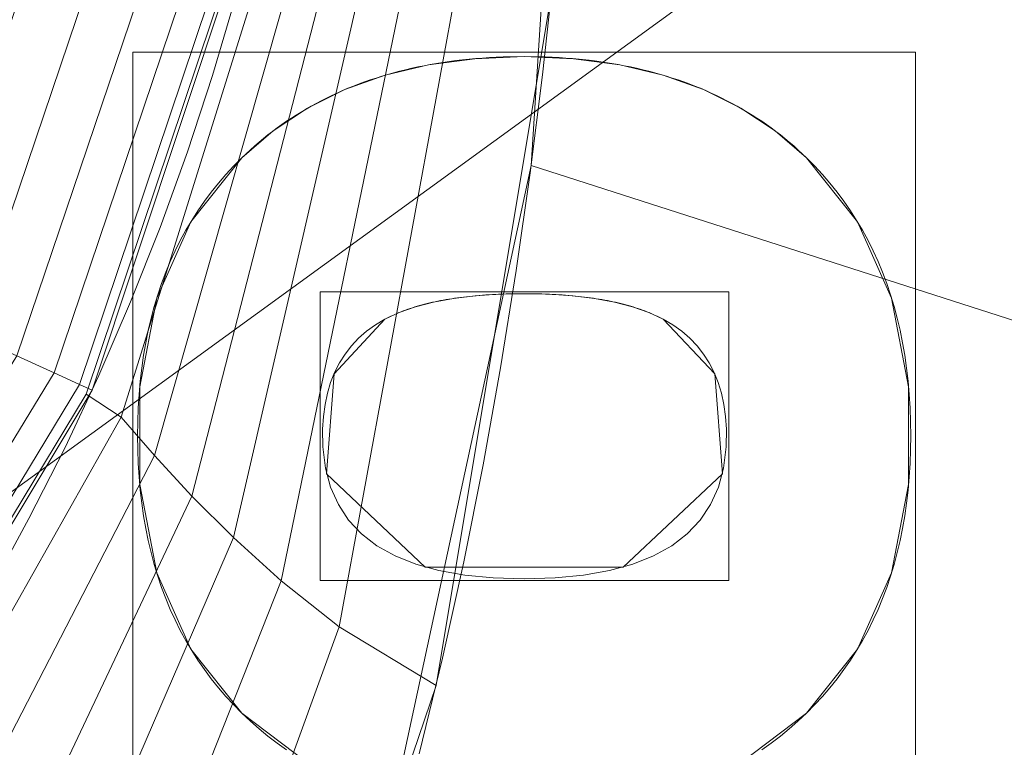
# Model space of a CAD drawing. Units: millimetres. Extents: x -156 to 156, y -174 to 174.
# Drawn here: x 67 to 96, y -44 to -22 of the extents above; entities that cross this region are included whole.
import ezdxf

# ---------------------------------------------------------------- set-up
doc = ezdxf.new("R2010")
doc.units = ezdxf.units.MM
doc.layers.add('1', color=7, linetype='CONTINUOUS', true_color=0xffffff)

msp = doc.modelspace()

# ---------------------------------------------------------------- linework, layer by layer
at = {"layer": '1', "color": 7, "linetype": 'Continuous', "lineweight": 13}
for p, q in [((81.645, -23.023, 15), (81.645, -23.023, 15.3)), ((73.197, -26.051, 15), (73.197, -26.051, 15.3)), ((90.093, -26.051, 15), (90.093, -26.051, 15.3)), ((81.641, -30.12, 15), (81.641, -30.12, 15.3)), ((77.478, -30.885, 15), (77.478, -30.885, 15.3)), ((85.802, -30.885, 15), (85.802, -30.885, 15.3)), ((73.197, -42.675, 15), (73.197, -42.675, 15.3)), ((90.093, -42.675, 15), (90.093, -42.675, 15.3))]:
    msp.add_line(p, q, dxfattribs=at)
for points in [[(75.891, 0, 132.587), (75.855, -2.412, 132.585), (75.746, -4.811, 132.579), (75.566, -7.199, 132.569), (75.314, -9.574, 132.555), (74.991, -11.937, 132.537), (74.598, -14.288, 132.514), (74.135, -16.63, 132.488), (73.599, -18.962, 132.458), (72.993, -21.283, 132.423), (72.315, -23.588, 132.385), (71.568, -25.873, 132.343), (70.751, -28.135, 132.298), (69.866, -30.367, 132.25), (68.917, -32.564, 132.199), (67.903, -34.726, 132.145), (66.825, -36.851, 132.09), (65.682, -38.939, 132.034), (64.474, -40.992, 131.977), (63.201, -43.008, 131.919), (61.859, -44.991, 131.862)], [(78.5, -43.892, 223.11), (79.199, -41.023, 223.11), (79.837, -38.14, 223.11), (80.415, -35.245, 223.11), (80.938, -32.339, 223.11), (81.407, -29.424, 223.11), (81.824, -26.501, 223.11), (82.192, -23.571, 223.11), (82.512, -20.635, 223.11), (82.785, -17.695, 223.11), (83.015, -14.752, 223.11), (83.201, -11.805, 223.11), (83.344, -8.856, 223.11), (83.446, -5.905, 223.11), (83.506, -2.953, 223.11), (83.526, 0, 223.11)], [(73.197, -26.051, 15.3), (73.323, -25.931, 15.3), (73.45, -25.813, 15.3), (73.58, -25.698, 15.3), (73.711, -25.585, 15.3), (73.843, -25.475, 15.3), (73.978, -25.367, 15.3), (74.114, -25.262, 15.3), (74.252, -25.159, 15.3), (74.392, -25.059, 15.3), (74.534, -24.96, 15.3), (74.677, -24.865, 15.3), (74.822, -24.772, 15.3), (74.969, -24.681, 15.3), (75.118, -24.592, 15.3), (75.268, -24.506, 15.3), (75.42, -24.423, 15.3), (75.574, -24.342, 15.3), (75.73, -24.263, 15.3), (75.888, -24.187, 15.3), (76.047, -24.113, 15.3), (76.208, -24.041, 15.3), (76.371, -23.972, 15.3), (76.535, -23.906, 15.3), (76.702, -23.842, 15.3), (76.87, -23.78, 15.3), (77.04, -23.721, 15.3), (77.211, -23.664, 15.3), (77.385, -23.609, 15.3), (77.56, -23.557, 15.3), (77.737, -23.507, 15.3), (77.915, -23.46, 15.3), (78.096, -23.416, 15.3), (78.278, -23.373, 15.3), (78.462, -23.333, 15.3), (78.648, -23.296, 15.3), (78.835, -23.261, 15.3), (79.024, -23.228, 15.3), (79.215, -23.198, 15.3), (79.408, -23.17, 15.3), (79.603, -23.144, 15.3), (79.799, -23.121, 15.3), (79.997, -23.101, 15.3), (80.197, -23.083, 15.3), (80.398, -23.067, 15.3), (80.602, -23.054, 15.3), (80.807, -23.043, 15.3), (81.014, -23.034, 15.3), (81.222, -23.028, 15.3), (81.433, -23.025, 15.3), (81.645, -23.023, 15.3)], [(81.645, -23.023, 15), (81.433, -23.025, 15), (81.222, -23.028, 15), (81.014, -23.034, 15), (80.807, -23.043, 15), (80.602, -23.054, 15), (80.398, -23.067, 15), (80.197, -23.083, 15), (79.997, -23.101, 15), (79.799, -23.121, 15), (79.603, -23.144, 15), (79.408, -23.17, 15), (79.215, -23.198, 15), (79.024, -23.228, 15), (78.835, -23.261, 15), (78.648, -23.296, 15), (78.462, -23.333, 15), (78.278, -23.373, 15), (78.096, -23.416, 15), (77.915, -23.46, 15), (77.737, -23.507, 15), (77.56, -23.557, 15), (77.385, -23.609, 15), (77.211, -23.664, 15), (77.04, -23.721, 15), (76.87, -23.78, 15), (76.702, -23.842, 15), (76.535, -23.906, 15), (76.371, -23.972, 15), (76.208, -24.041, 15), (76.047, -24.113, 15), (75.888, -24.187, 15), (75.73, -24.263, 15), (75.574, -24.342, 15), (75.42, -24.423, 15), (75.268, -24.506, 15), (75.118, -24.592, 15), (74.969, -24.681, 15), (74.822, -24.772, 15), (74.677, -24.865, 15), (74.534, -24.96, 15), (74.392, -25.059, 15), (74.252, -25.159, 15), (74.114, -25.262, 15), (73.978, -25.367, 15), (73.843, -25.475, 15), (73.711, -25.585, 15), (73.58, -25.698, 15), (73.45, -25.813, 15), (73.323, -25.931, 15), (73.197, -26.051, 15)], [(81.645, -23.023, 15.3), (81.857, -23.025, 15.3), (82.067, -23.028, 15.3), (82.276, -23.034, 15.3), (82.483, -23.043, 15.3), (82.688, -23.054, 15.3), (82.891, -23.067, 15.3), (83.092, -23.083, 15.3), (83.292, -23.101, 15.3), (83.49, -23.121, 15.3), (83.686, -23.144, 15.3), (83.881, -23.17, 15.3), (84.073, -23.198, 15.3), (84.264, -23.228, 15.3), (84.453, -23.261, 15.3), (84.641, -23.296, 15.3), (84.827, -23.333, 15.3), (85.01, -23.373, 15.3), (85.193, -23.416, 15.3), (85.373, -23.46, 15.3), (85.552, -23.507, 15.3), (85.729, -23.557, 15.3), (85.904, -23.609, 15.3), (86.077, -23.664, 15.3), (86.249, -23.721, 15.3), (86.418, -23.78, 15.3), (86.587, -23.842, 15.3), (86.753, -23.906, 15.3), (86.917, -23.972, 15.3), (87.08, -24.041, 15.3), (87.241, -24.113, 15.3), (87.401, -24.187, 15.3), (87.558, -24.263, 15.3), (87.714, -24.342, 15.3), (87.868, -24.423, 15.3), (88.02, -24.506, 15.3), (88.171, -24.592, 15.3), (88.319, -24.681, 15.3), (88.466, -24.772, 15.3), (88.612, -24.865, 15.3), (88.755, -24.96, 15.3), (88.897, -25.059, 15.3), (89.037, -25.159, 15.3), (89.175, -25.262, 15.3), (89.311, -25.367, 15.3), (89.446, -25.475, 15.3), (89.579, -25.585, 15.3), (89.71, -25.698, 15.3), (89.839, -25.813, 15.3), (89.967, -25.931, 15.3), (90.093, -26.051, 15.3)], [(90.093, -26.051, 15), (89.967, -25.931, 15), (89.839, -25.813, 15), (89.71, -25.698, 15), (89.579, -25.585, 15), (89.446, -25.475, 15), (89.311, -25.367, 15), (89.175, -25.262, 15), (89.037, -25.159, 15), (88.897, -25.059, 15), (88.755, -24.96, 15), (88.612, -24.865, 15), (88.466, -24.772, 15), (88.319, -24.681, 15), (88.171, -24.592, 15), (88.02, -24.506, 15), (87.868, -24.423, 15), (87.714, -24.342, 15), (87.558, -24.263, 15), (87.401, -24.187, 15), (87.241, -24.113, 15), (87.08, -24.041, 15), (86.917, -23.972, 15), (86.753, -23.906, 15), (86.587, -23.842, 15), (86.418, -23.78, 15), (86.249, -23.721, 15), (86.077, -23.664, 15), (85.904, -23.609, 15), (85.729, -23.557, 15), (85.552, -23.507, 15), (85.373, -23.46, 15), (85.193, -23.416, 15), (85.01, -23.373, 15), (84.827, -23.333, 15), (84.641, -23.296, 15), (84.453, -23.261, 15), (84.264, -23.228, 15), (84.073, -23.198, 15), (83.881, -23.17, 15), (83.686, -23.144, 15), (83.49, -23.121, 15), (83.292, -23.101, 15), (83.092, -23.083, 15), (82.891, -23.067, 15), (82.688, -23.054, 15), (82.483, -23.043, 15), (82.276, -23.034, 15), (82.067, -23.028, 15), (81.857, -23.025, 15), (81.645, -23.023, 15)], [(73.197, -42.675, 15.3), (72.952, -42.428, 15.3), (72.718, -42.174, 15.3), (72.493, -41.912, 15.3), (72.278, -41.644, 15.3), (72.073, -41.369, 15.3), (71.879, -41.086, 15.3), (71.694, -40.796, 15.3), (71.519, -40.499, 15.3), (71.354, -40.196, 15.3), (71.2, -39.885, 15.3), (71.055, -39.567, 15.3), (70.92, -39.241, 15.3), (70.795, -38.909, 15.3), (70.68, -38.57, 15.3), (70.575, -38.224, 15.3), (70.481, -37.87, 15.3), (70.396, -37.509, 15.3), (70.321, -37.142, 15.3), (70.256, -36.767, 15.3), (70.201, -36.385, 15.3), (70.156, -35.996, 15.3), (70.121, -35.601, 15.3), (70.096, -35.198, 15.3), (70.081, -34.787, 15.3), (70.076, -34.37, 15.3), (70.081, -33.951, 15.3), (70.096, -33.538, 15.3), (70.121, -33.133, 15.3), (70.156, -32.735, 15.3), (70.201, -32.344, 15.3), (70.256, -31.961, 15.3), (70.321, -31.585, 15.3), (70.396, -31.215, 15.3), (70.481, -30.854, 15.3), (70.575, -30.499, 15.3), (70.68, -30.152, 15.3), (70.795, -29.812, 15.3), (70.92, -29.479, 15.3), (71.055, -29.153, 15.3), (71.2, -28.835, 15.3), (71.354, -28.524, 15.3), (71.519, -28.22, 15.3), (71.694, -27.924, 15.3), (71.879, -27.634, 15.3), (72.073, -27.352, 15.3), (72.278, -27.077, 15.3), (72.493, -26.81, 15.3), (72.718, -26.549, 15.3), (72.952, -26.296, 15.3), (73.197, -26.051, 15.3)], [(73.197, -26.051, 15), (72.952, -26.296, 15), (72.718, -26.549, 15), (72.493, -26.81, 15), (72.278, -27.077, 15), (72.073, -27.352, 15), (71.879, -27.634, 15), (71.694, -27.924, 15), (71.519, -28.22, 15), (71.354, -28.524, 15), (71.2, -28.835, 15), (71.055, -29.153, 15), (70.92, -29.479, 15), (70.795, -29.812, 15), (70.68, -30.152, 15), (70.575, -30.499, 15), (70.481, -30.854, 15), (70.396, -31.215, 15), (70.321, -31.585, 15), (70.256, -31.961, 15), (70.201, -32.344, 15), (70.156, -32.735, 15), (70.121, -33.133, 15), (70.096, -33.538, 15), (70.081, -33.951, 15), (70.076, -34.37, 15), (70.081, -34.787, 15), (70.096, -35.198, 15), (70.121, -35.601, 15), (70.156, -35.996, 15), (70.201, -36.385, 15), (70.256, -36.767, 15), (70.321, -37.142, 15), (70.396, -37.509, 15), (70.481, -37.87, 15), (70.575, -38.224, 15), (70.68, -38.57, 15), (70.795, -38.909, 15), (70.92, -39.241, 15), (71.055, -39.567, 15), (71.2, -39.885, 15), (71.354, -40.196, 15), (71.519, -40.499, 15), (71.694, -40.796, 15), (71.879, -41.086, 15), (72.073, -41.369, 15), (72.278, -41.644, 15), (72.493, -41.912, 15), (72.718, -42.174, 15), (72.952, -42.428, 15), (73.197, -42.675, 15)], [(90.093, -26.051, 15.3), (90.337, -26.296, 15.3), (90.572, -26.549, 15.3), (90.797, -26.81, 15.3), (91.011, -27.077, 15.3), (91.216, -27.352, 15.3), (91.411, -27.634, 15.3), (91.595, -27.924, 15.3), (91.77, -28.22, 15.3), (91.935, -28.524, 15.3), (92.09, -28.835, 15.3), (92.234, -29.153, 15.3), (92.369, -29.479, 15.3), (92.494, -29.812, 15.3), (92.609, -30.152, 15.3), (92.714, -30.499, 15.3), (92.809, -30.854, 15.3), (92.894, -31.215, 15.3), (92.968, -31.585, 15.3), (93.033, -31.961, 15.3), (93.088, -32.344, 15.3), (93.133, -32.735, 15.3), (93.168, -33.133, 15.3), (93.193, -33.538, 15.3), (93.208, -33.951, 15.3), (93.213, -34.37, 15.3), (93.208, -34.787, 15.3), (93.193, -35.198, 15.3), (93.168, -35.601, 15.3), (93.133, -35.996, 15.3), (93.088, -36.385, 15.3), (93.033, -36.767, 15.3), (92.968, -37.142, 15.3), (92.894, -37.509, 15.3), (92.809, -37.87, 15.3), (92.714, -38.224, 15.3), (92.609, -38.57, 15.3), (92.494, -38.909, 15.3), (92.369, -39.241, 15.3), (92.234, -39.567, 15.3), (92.09, -39.885, 15.3), (91.935, -40.196, 15.3), (91.77, -40.499, 15.3), (91.595, -40.796, 15.3), (91.411, -41.086, 15.3), (91.216, -41.369, 15.3), (91.011, -41.644, 15.3), (90.797, -41.912, 15.3), (90.572, -42.174, 15.3), (90.337, -42.428, 15.3), (90.093, -42.675, 15.3)], [(90.093, -42.675, 15), (90.337, -42.428, 15), (90.572, -42.174, 15), (90.797, -41.912, 15), (91.011, -41.644, 15), (91.216, -41.369, 15), (91.411, -41.086, 15), (91.595, -40.796, 15), (91.77, -40.499, 15), (91.935, -40.196, 15), (92.09, -39.885, 15), (92.234, -39.567, 15), (92.369, -39.241, 15), (92.494, -38.909, 15), (92.609, -38.57, 15), (92.714, -38.224, 15), (92.809, -37.87, 15), (92.894, -37.509, 15), (92.968, -37.142, 15), (93.033, -36.767, 15), (93.088, -36.385, 15), (93.133, -35.996, 15), (93.168, -35.601, 15), (93.193, -35.198, 15), (93.208, -34.787, 15), (93.213, -34.37, 15), (93.208, -33.951, 15), (93.193, -33.538, 15), (93.168, -33.133, 15), (93.133, -32.735, 15), (93.088, -32.344, 15), (93.033, -31.961, 15), (92.968, -31.585, 15), (92.894, -31.215, 15), (92.809, -30.854, 15), (92.714, -30.499, 15), (92.609, -30.152, 15), (92.494, -29.812, 15), (92.369, -29.479, 15), (92.234, -29.153, 15), (92.09, -28.835, 15), (91.935, -28.524, 15), (91.77, -28.22, 15), (91.595, -27.924, 15), (91.411, -27.634, 15), (91.216, -27.352, 15), (91.011, -27.077, 15), (90.797, -26.81, 15), (90.572, -26.549, 15), (90.337, -26.296, 15), (90.093, -26.051, 15)], [(81.641, -30.12, 15.3), (81.531, -30.12, 15.3), (81.422, -30.121, 15.3), (81.315, -30.122, 15.3), (81.208, -30.125, 15.3), (81.103, -30.127, 15.3), (80.999, -30.131, 15.3), (80.895, -30.135, 15.3), (80.793, -30.139, 15.3), (80.692, -30.144, 15.3), (80.592, -30.15, 15.3), (80.493, -30.157, 15.3), (80.396, -30.164, 15.3), (80.299, -30.171, 15.3), (80.203, -30.18, 15.3), (80.108, -30.189, 15.3), (80.015, -30.198, 15.3), (79.923, -30.208, 15.3), (79.831, -30.219, 15.3), (79.741, -30.23, 15.3), (79.652, -30.242, 15.3), (79.564, -30.255, 15.3), (79.477, -30.268, 15.3), (79.391, -30.282, 15.3), (79.306, -30.296, 15.3), (79.222, -30.311, 15.3), (79.139, -30.327, 15.3), (79.058, -30.343, 15.3), (78.977, -30.36, 15.3), (78.898, -30.377, 15.3), (78.819, -30.395, 15.3), (78.742, -30.414, 15.3), (78.666, -30.433, 15.3), (78.591, -30.453, 15.3), (78.517, -30.474, 15.3), (78.444, -30.495, 15.3), (78.372, -30.516, 15.3), (78.301, -30.539, 15.3), (78.231, -30.562, 15.3), (78.162, -30.585, 15.3), (78.095, -30.609, 15.3), (78.028, -30.634, 15.3), (77.963, -30.66, 15.3), (77.898, -30.686, 15.3), (77.835, -30.712, 15.3), (77.773, -30.739, 15.3), (77.712, -30.767, 15.3), (77.652, -30.796, 15.3), (77.593, -30.825, 15.3), (77.535, -30.855, 15.3), (77.478, -30.885, 15.3)], [(77.478, -30.885, 15), (77.535, -30.855, 15), (77.593, -30.825, 15), (77.652, -30.796, 15), (77.712, -30.767, 15), (77.773, -30.739, 15), (77.835, -30.712, 15), (77.898, -30.686, 15), (77.963, -30.66, 15), (78.028, -30.634, 15), (78.095, -30.609, 15), (78.162, -30.585, 15), (78.231, -30.562, 15), (78.301, -30.539, 15), (78.372, -30.516, 15), (78.444, -30.495, 15), (78.517, -30.474, 15), (78.591, -30.453, 15), (78.666, -30.433, 15), (78.742, -30.414, 15), (78.819, -30.395, 15), (78.898, -30.377, 15), (78.977, -30.36, 15), (79.058, -30.343, 15), (79.139, -30.327, 15), (79.222, -30.311, 15), (79.306, -30.296, 15), (79.391, -30.282, 15), (79.477, -30.268, 15), (79.564, -30.255, 15), (79.652, -30.242, 15), (79.741, -30.23, 15), (79.831, -30.219, 15), (79.923, -30.208, 15), (80.015, -30.198, 15), (80.108, -30.189, 15), (80.203, -30.18, 15), (80.299, -30.171, 15), (80.396, -30.164, 15), (80.493, -30.157, 15), (80.592, -30.15, 15), (80.692, -30.144, 15), (80.793, -30.139, 15), (80.895, -30.135, 15), (80.999, -30.131, 15), (81.103, -30.127, 15), (81.208, -30.125, 15), (81.315, -30.122, 15), (81.422, -30.121, 15), (81.531, -30.12, 15), (81.641, -30.12, 15)], [(85.802, -30.885, 15.3), (85.745, -30.855, 15.3), (85.687, -30.825, 15.3), (85.628, -30.796, 15.3), (85.568, -30.767, 15.3), (85.507, -30.739, 15.3), (85.445, -30.712, 15.3), (85.381, -30.686, 15.3), (85.317, -30.66, 15.3), (85.251, -30.634, 15.3), (85.185, -30.609, 15.3), (85.117, -30.585, 15.3), (85.048, -30.562, 15.3), (84.979, -30.539, 15.3), (84.908, -30.516, 15.3), (84.836, -30.495, 15.3), (84.763, -30.474, 15.3), (84.689, -30.453, 15.3), (84.613, -30.433, 15.3), (84.537, -30.414, 15.3), (84.46, -30.395, 15.3), (84.381, -30.377, 15.3), (84.302, -30.36, 15.3), (84.221, -30.343, 15.3), (84.14, -30.327, 15.3), (84.057, -30.311, 15.3), (83.973, -30.296, 15.3), (83.888, -30.282, 15.3), (83.802, -30.268, 15.3), (83.715, -30.255, 15.3), (83.627, -30.242, 15.3), (83.538, -30.23, 15.3), (83.448, -30.219, 15.3), (83.357, -30.208, 15.3), (83.264, -30.198, 15.3), (83.171, -30.189, 15.3), (83.076, -30.18, 15.3), (82.981, -30.171, 15.3), (82.884, -30.164, 15.3), (82.786, -30.157, 15.3), (82.687, -30.15, 15.3), (82.588, -30.144, 15.3), (82.487, -30.139, 15.3), (82.385, -30.135, 15.3), (82.282, -30.131, 15.3), (82.178, -30.127, 15.3), (82.072, -30.125, 15.3), (81.966, -30.122, 15.3), (81.859, -30.121, 15.3), (81.75, -30.12, 15.3), (81.641, -30.12, 15.3)], [(81.641, -30.12, 15), (81.75, -30.12, 15), (81.859, -30.121, 15), (81.966, -30.122, 15), (82.072, -30.125, 15), (82.178, -30.127, 15), (82.282, -30.131, 15), (82.385, -30.135, 15), (82.487, -30.139, 15), (82.588, -30.144, 15), (82.687, -30.15, 15), (82.786, -30.157, 15), (82.884, -30.164, 15), (82.981, -30.171, 15), (83.076, -30.18, 15), (83.171, -30.189, 15), (83.264, -30.198, 15), (83.357, -30.208, 15), (83.448, -30.219, 15), (83.538, -30.23, 15), (83.627, -30.242, 15), (83.715, -30.255, 15), (83.802, -30.268, 15), (83.888, -30.282, 15), (83.973, -30.296, 15), (84.057, -30.311, 15), (84.14, -30.327, 15), (84.221, -30.343, 15), (84.302, -30.36, 15), (84.381, -30.377, 15), (84.46, -30.395, 15), (84.537, -30.414, 15), (84.613, -30.433, 15), (84.689, -30.453, 15), (84.763, -30.474, 15), (84.836, -30.495, 15), (84.908, -30.516, 15), (84.979, -30.539, 15), (85.048, -30.562, 15), (85.117, -30.585, 15), (85.185, -30.609, 15), (85.251, -30.634, 15), (85.317, -30.66, 15), (85.381, -30.686, 15), (85.445, -30.712, 15), (85.507, -30.739, 15), (85.568, -30.767, 15), (85.628, -30.796, 15), (85.687, -30.825, 15), (85.745, -30.855, 15), (85.802, -30.885, 15)], [(77.478, -30.885, 15.3), (77.191, -31.055, 15.3), (76.929, -31.245, 15.3), (76.69, -31.453, 15.3), (76.474, -31.68, 15.3), (76.283, -31.926, 15.3), (76.116, -32.191, 15.3), (75.972, -32.474, 15.3), (75.853, -32.777, 15.3), (75.757, -33.098, 15.3), (75.685, -33.438, 15.3), (75.637, -33.797, 15.3), (75.613, -34.174, 15.3), (75.62, -34.706, 15.3), (75.697, -35.337, 15.3), (75.851, -35.912, 15.3), (76.083, -36.433, 15.3), (76.391, -36.899, 15.3), (76.777, -37.31, 15.3), (77.24, -37.667, 15.3), (77.78, -37.968, 15.3), (78.398, -38.215, 15.3), (79.093, -38.407, 15.3), (79.865, -38.544, 15.3), (80.714, -38.626, 15.3), (81.641, -38.653, 15.3), (82.572, -38.626, 15.3), (83.425, -38.544, 15.3), (84.2, -38.407, 15.3), (84.898, -38.215, 15.3), (85.518, -37.968, 15.3), (86.061, -37.667, 15.3), (86.526, -37.31, 15.3), (86.914, -36.899, 15.3), (87.224, -36.433, 15.3), (87.457, -35.912, 15.3), (87.612, -35.337, 15.3), (87.689, -34.706, 15.3), (87.696, -34.174, 15.3), (87.671, -33.797, 15.3), (87.623, -33.438, 15.3), (87.55, -33.098, 15.3), (87.453, -32.777, 15.3), (87.331, -32.474, 15.3), (87.185, -32.191, 15.3), (87.015, -31.926, 15.3), (86.821, -31.68, 15.3), (86.603, -31.453, 15.3), (86.36, -31.245, 15.3), (86.093, -31.055, 15.3), (85.802, -30.885, 15.3)], [(85.802, -30.885, 15), (86.093, -31.055, 15), (86.36, -31.245, 15), (86.603, -31.453, 15), (86.821, -31.68, 15), (87.015, -31.926, 15), (87.185, -32.191, 15), (87.331, -32.474, 15), (87.453, -32.777, 15), (87.55, -33.098, 15), (87.623, -33.438, 15), (87.671, -33.797, 15), (87.696, -34.174, 15), (87.689, -34.706, 15), (87.612, -35.337, 15), (87.457, -35.912, 15), (87.224, -36.433, 15), (86.914, -36.899, 15), (86.526, -37.31, 15), (86.061, -37.667, 15), (85.518, -37.968, 15), (84.898, -38.215, 15), (84.2, -38.407, 15), (83.425, -38.544, 15), (82.572, -38.626, 15), (81.641, -38.653, 15), (80.714, -38.626, 15), (79.865, -38.544, 15), (79.093, -38.407, 15), (78.398, -38.215, 15), (77.78, -37.968, 15), (77.24, -37.667, 15), (76.777, -37.31, 15), (76.391, -36.899, 15), (76.083, -36.433, 15), (75.851, -35.912, 15), (75.697, -35.337, 15), (75.62, -34.706, 15), (75.613, -34.174, 15), (75.637, -33.797, 15), (75.685, -33.438, 15), (75.757, -33.098, 15), (75.853, -32.777, 15), (75.972, -32.474, 15), (76.116, -32.191, 15), (76.283, -31.926, 15), (76.474, -31.68, 15), (76.69, -31.453, 15), (76.929, -31.245, 15), (77.191, -31.055, 15), (77.478, -30.885, 15)], [(74.534, -43.77, 15.3), (74.252, -43.571, 15.3), (73.978, -43.361, 15.3), (73.711, -43.142, 15.3), (73.45, -42.913, 15.3), (73.197, -42.675, 15.3)], [(73.197, -42.675, 15), (73.45, -42.913, 15), (73.711, -43.142, 15), (73.978, -43.361, 15), (74.252, -43.571, 15), (74.534, -43.77, 15)], [(90.093, -42.675, 15.3), (89.839, -42.913, 15.3), (89.579, -43.142, 15.3), (89.311, -43.361, 15.3), (89.037, -43.571, 15.3), (88.755, -43.77, 15.3)], [(88.755, -43.77, 15), (89.037, -43.571, 15), (89.311, -43.361, 15), (89.579, -43.142, 15), (89.839, -42.913, 15), (90.093, -42.675, 15)]]:
    msp.add_polyline3d(points, dxfattribs=at)

# ---------------------------------------------------------------- meshes
mesh = msp.add_polymesh((2, 2), dxfattribs=at)
for k, corner in enumerate([(125.369, -152.546, 0.3), (138.183, 141.042, 0.3), (-138.223, -141.04, 0.3), (-125.408, 152.547, 0.3)]):
    mesh.set_mesh_vertex(divmod(k, 2), corner)
mesh = msp.add_polymesh((8, 8), dxfattribs=at)
for k, corner in enumerate([(0, 145.625, 0.41), (0, 145.463, 0.381), (0, 145.3, 0.356), (0, 145.137, 0.336), (0, 144.973, 0.32), (0, 144.809, 0.309), (0, 144.645, 0.302), (0, 144.481, 0.3), (65.563, 139.717, 0.399), (65.52, 139.57, 0.373), (65.476, 139.422, 0.35), (65.432, 139.274, 0.332), (65.388, 139.125, 0.318), (65.344, 138.976, 0.308), (65.3, 138.827, 0.302), (65.255, 138.678, 0.3), (113.569, 96.807, 0.413), (113.421, 96.738, 0.383), (113.271, 96.668, 0.358), (113.121, 96.598, 0.337), (112.971, 96.528, 0.321), (112.82, 96.457, 0.309), (112.669, 96.387, 0.302), (112.518, 96.316, 0.3), (129.637, 33.15, 0.438), (129.457, 33.131, 0.402), (129.276, 33.112, 0.371), (129.095, 33.094, 0.345), (128.912, 33.075, 0.326), (128.729, 33.056, 0.311), (128.546, 33.037, 0.303), (128.362, 33.018, 0.3), (129.683, -32.705, 0.439), (129.503, -32.687, 0.402), (129.322, -32.668, 0.371), (129.14, -32.65, 0.345), (128.958, -32.631, 0.326), (128.775, -32.612, 0.311), (128.591, -32.594, 0.303), (128.408, -32.575, 0.3), (113.917, -96.061, 0.414), (113.768, -95.993, 0.384), (113.617, -95.924, 0.358), (113.467, -95.855, 0.337), (113.315, -95.785, 0.321), (113.164, -95.716, 0.309), (113.012, -95.646, 0.302), (112.86, -95.576, 0.3), (65.929, -139.607, 0.399), (65.885, -139.46, 0.372), (65.84, -139.313, 0.35), (65.796, -139.165, 0.332), (65.751, -139.016, 0.318), (65.706, -138.868, 0.308), (65.662, -138.719, 0.302), (65.617, -138.57, 0.3), (0, -145.625, 0.41), (0, -145.463, 0.381), (0, -145.3, 0.356), (0, -145.137, 0.336), (0, -144.973, 0.32), (0, -144.809, 0.309), (0, -144.645, 0.302), (0, -144.481, 0.3)]):
    mesh.set_mesh_vertex(divmod(k, 8), corner)
mesh = msp.add_polymesh((2, 2), dxfattribs=at)
for k, corner in enumerate([(-110.877, -125.546, 15.3), (110.877, -125.546, 15.3), (-110.877, 125.546, 15.3), (110.877, 125.546, 15.3)]):
    mesh.set_mesh_vertex(divmod(k, 2), corner)
mesh = msp.add_polymesh((2, 2), dxfattribs=at)
for k, corner in enumerate([(-14.683, -94.874, 123.11), (-94.768, 15.354, 123.11), (94.768, -15.354, 123.11), (14.683, 94.874, 123.11)]):
    mesh.set_mesh_vertex(divmod(k, 2), corner)
mesh = msp.add_polymesh((8, 8), dxfattribs=at)
for k, corner in enumerate([(120.142, 0, 0.3), (119.103, 0, 0.409), (118.109, 0, 0.732), (117.203, 0, 1.255), (116.427, 0, 1.954), (115.812, 0, 2.8), (115.387, 0, 3.755), (115.17, 0, 4.777), (118.681, -30.624, 0.3), (117.646, -30.521, 0.409), (116.657, -30.423, 0.732), (115.756, -30.333, 1.255), (114.983, -30.257, 1.954), (114.372, -30.196, 2.8), (113.949, -30.154, 3.755), (113.732, -30.132, 4.777), (113.863, -60.863, 0.3), (112.849, -60.633, 0.409), (111.88, -60.414, 0.732), (110.997, -60.213, 1.255), (110.239, -60.042, 1.954), (109.64, -59.906, 2.8), (109.225, -59.812, 3.755), (109.014, -59.764, 4.777), (104.485, -89.963, 0.3), (103.535, -89.541, 0.409), (102.627, -89.137, 0.732), (101.8, -88.769, 1.255), (101.09, -88.454, 1.954), (100.528, -88.204, 2.8), (100.14, -88.032, 3.755), (99.941, -87.943, 4.777), (87.501, -115.339, 0.3), (86.792, -114.578, 0.409), (86.115, -113.851, 0.732), (85.498, -113.188, 1.255), (84.969, -112.62, 1.954), (84.55, -112.17, 2.8), (84.26, -111.859, 3.755), (84.112, -111.7, 4.777), (60.62, -129.633, 0.3), (60.345, -128.631, 0.409), (60.083, -127.672, 0.732), (59.844, -126.799, 1.255), (59.639, -126.05, 1.954), (59.476, -125.457, 2.8), (59.364, -125.047, 3.755), (59.307, -124.837, 4.777), (30.504, -133.996, 0.3), (30.447, -132.958, 0.409), (30.392, -131.965, 0.732), (30.343, -131.061, 1.255), (30.301, -130.286, 1.954), (30.267, -129.672, 2.8), (30.244, -129.247, 3.755), (30.232, -129.03, 4.777), (0, -134.534, 0.3), (0, -133.494, 0.409), (0, -132.5, 0.732), (0, -131.595, 1.255), (0, -130.818, 1.954), (0, -130.203, 2.8), (0, -129.778, 3.755), (0, -129.561, 4.777)]):
    mesh.set_mesh_vertex(divmod(k, 8), corner)
mesh = msp.add_polymesh((8, 8), dxfattribs=at)
for k, corner in enumerate([(75.891, 0, 132.587), (75.545, 0, 130.45), (74.746, 0, 128.437), (73.533, 0, 126.644), (71.963, 0, 125.153), (70.109, 0, 124.036), (68.057, 0, 123.344), (65.905, 0, 123.11), (74.086, -16.856, 132.485), (73.73, -16.779, 130.366), (72.939, -16.608, 128.373), (71.75, -16.352, 126.6), (70.218, -16.021, 125.127), (68.414, -15.632, 124.024), (66.42, -15.202, 123.341), (64.33, -14.751, 123.11), (68.716, -33.006, 132.188), (68.338, -32.834, 130.121), (67.575, -32.486, 128.187), (66.46, -31.978, 126.471), (65.043, -31.332, 125.051), (63.385, -30.577, 123.989), (61.563, -29.746, 123.332), (59.655, -28.876, 123.11), (59.955, -47.592, 131.787), (59.574, -47.302, 129.793), (58.878, -46.772, 127.938), (57.896, -46.023, 126.301), (56.668, -45.088, 124.95), (55.247, -44.006, 123.942), (53.692, -42.822, 123.32), (52.07, -41.586, 123.11), (47.905, -59.933, 131.548), (47.584, -59.531, 129.598), (47.025, -58.832, 127.791), (46.251, -57.865, 126.2), (45.293, -56.667, 124.89), (44.19, -55.289, 123.915), (42.988, -53.786, 123.313), (41.735, -52.22, 123.11), (33.111, -68.996, 131.826), (32.917, -68.565, 129.825), (32.56, -67.77, 127.962), (32.054, -66.644, 126.317), (31.42, -65.235, 124.96), (30.686, -63.603, 123.947), (29.883, -61.816, 123.321), (29.044, -59.951, 123.11), (16.84, -74.228, 132.338), (16.763, -73.846, 130.245), (16.601, -73.038, 128.281), (16.36, -71.841, 126.536), (16.052, -70.309, 125.089), (15.691, -68.511, 124.006), (15.293, -66.529, 123.336), (14.876, -64.453, 123.11), (0, -75.891, 132.586), (0, -75.544, 130.449), (0, -74.746, 128.437), (0, -73.533, 126.644), (0, -71.962, 125.153), (0, -70.108, 124.036), (0, -68.057, 123.344), (0, -65.905, 123.11)]):
    mesh.set_mesh_vertex(divmod(k, 8), corner)
at = {"layer": '1', "color": 252, "linetype": 'Continuous', "lineweight": 13}
mesh = msp.add_polymesh((8, 8), dxfattribs=at)
for k, corner in enumerate([(129.771, 0, 0.142), (151.013, 0, 18.795), (156.368, 0, 58.202), (154.723, 0, 113.5), (149.821, 0, 179.864), (140.503, 0, 242.925), (122.414, 0, 270.855), (83.526, 0, 223.11), (127.17, -40.839, 0.142), (147.986, -47.524, 18.795), (153.234, -49.209, 58.202), (151.622, -48.692, 113.5), (146.818, -47.149, 179.864), (137.686, -44.216, 242.925), (119.961, -38.524, 270.855), (81.852, -26.286, 223.11), (119.091, -78.257, 0.142), (138.585, -91.067, 18.795), (143.499, -94.296, 58.202), (141.989, -93.304, 113.5), (137.491, -90.348, 179.864), (128.94, -84.729, 242.925), (112.34, -73.821, 270.855), (76.652, -50.369, 223.11), (105.122, -108.833, 0.142), (122.33, -126.648, 18.795), (126.667, -131.139, 58.202), (125.335, -129.759, 113.5), (121.364, -125.648, 179.864), (113.816, -117.833, 242.925), (99.163, -102.663, 270.855), (67.661, -70.049, 223.11), (84.904, -129.306, 0.142), (98.802, -150.473, 18.795), (102.306, -155.809, 58.202), (101.229, -154.169, 113.5), (98.022, -149.285, 179.864), (91.926, -140, 242.925), (80.091, -121.976, 270.855), (54.648, -83.226, 223.11), (59.201, -139.785, 0.142), (68.892, -162.667, 18.795), (71.335, -168.435, 58.202), (70.584, -166.663, 113.5), (68.348, -161.382, 179.864), (64.097, -151.345, 242.925), (55.845, -131.861, 270.855), (38.105, -89.971, 223.11), (29.839, -143.564, 0.142), (34.723, -167.065, 18.795), (35.955, -172.989, 58.202), (35.576, -171.169, 113.5), (34.449, -165.746, 179.864), (32.307, -155.437, 242.925), (28.148, -135.426, 270.855), (19.206, -92.404, 223.11), (-1.313, -144.066, 0.142), (-1.528, -167.649, 18.795), (-1.582, -173.594, 58.202), (-1.566, -171.767, 113.5), (-1.516, -166.325, 179.864), (-1.422, -155.98, 242.925), (-1.238, -135.899, 270.855), (-0.844, -92.727, 223.11)]):
    mesh.set_mesh_vertex(divmod(k, 8), corner)
at = {"layer": '1', "color": 7, "linetype": 'Continuous', "lineweight": 13}
mesh = msp.add_polymesh((8, 8), dxfattribs=at)
for k, corner in enumerate([(83.526, 0, 223.11), (82.469, -21.055, 223.11), (79.006, -41.844, 223.11), (72.239, -61.782, 223.11), (60.211, -78.943, 223.11), (41.865, -88.971, 223.11), (21.084, -92.297, 223.11), (0.001, -92.727, 223.11), (80.896, 0, 210.189), (79.752, -20.231, 210.215), (76.106, -40.09, 210.216), (69.254, -58.963, 210.221), (57.593, -75.076, 210.246), (40.189, -84.707, 210.271), (20.31, -88.179, 210.325), (0.001, -88.732, 210.348), (79.59, 0, 197.017), (78.315, -19.583, 197.035), (74.369, -38.711, 197.016), (67.243, -56.731, 197.01), (55.692, -72.012, 197.045), (38.946, -81.414, 197.088), (19.735, -85.144, 197.189), (0.001, -85.868, 197.248), (78.604, 0, 183.816), (77.2, -18.977, 183.828), (72.941, -37.42, 183.796), (65.501, -54.64, 183.783), (53.978, -69.159, 183.825), (37.794, -78.378, 183.877), (19.198, -82.385, 184.007), (0.001, -83.292, 184.088), (77.792, 0, 170.603), (76.264, -18.394, 170.613), (71.695, -36.175, 170.579), (63.922, -52.628, 170.565), (52.373, -66.431, 170.61), (36.683, -75.492, 170.668), (18.676, -79.785, 170.807), (0, -80.881, 170.896), (77.1, 0, 157.384), (75.456, -17.828, 157.395), (70.583, -34.965, 157.369), (62.468, -50.675, 157.363), (50.847, -63.802, 157.41), (35.595, -72.727, 157.468), (18.161, -77.311, 157.598), (0, -78.6, 157.681), (76.496, 0, 144.16), (74.746, -17.29, 144.173), (69.581, -33.813, 144.157), (61.117, -48.817, 144.156), (49.383, -61.321, 144.195), (34.518, -70.142, 144.245), (17.647, -75.03, 144.354), (0, -76.521, 144.434), (75.805, 0, 130.941), (73.963, -16.968, 130.943), (68.534, -33.123, 130.932), (59.741, -47.681, 130.926), (47.886, -59.824, 130.939), (33.389, -68.745, 130.958), (17.104, -74.068, 131.005), (0, -75.81, 131.043)]):
    mesh.set_mesh_vertex(divmod(k, 8), corner)
mesh = msp.add_polymesh((8, 8), dxfattribs=at)
for k, corner in enumerate([(0, -128.922, 10.859), (29.563, -128.426, 10.859), (58.613, -124.363, 10.859), (84.024, -110.906, 10.859), (99.828, -86.609, 10.859), (108.621, -58.59, 10.859), (113.155, -29.472, 10.859), (114.531, 0, 10.859), (0, -129.014, 9.985), (29.568, -128.518, 9.985), (58.637, -124.452, 9.985), (84.087, -110.972, 9.985), (99.912, -86.646, 9.985), (108.711, -58.61, 9.985), (113.246, -29.481, 9.985), (114.622, 0, 9.985), (0, -129.105, 9.111), (29.572, -128.61, 9.111), (58.66, -124.54, 9.111), (84.15, -111.039, 9.111), (99.997, -86.682, 9.111), (108.801, -58.63, 9.111), (113.338, -29.49, 9.111), (114.714, 0, 9.111), (0, -129.197, 8.237), (29.577, -128.701, 8.237), (58.684, -124.629, 8.237), (84.214, -111.105, 8.237), (100.081, -86.719, 8.237), (108.89, -58.65, 8.237), (113.429, -29.499, 8.237), (114.806, 0, 8.237), (0, -129.289, 7.363), (29.582, -128.793, 7.363), (58.708, -124.718, 7.363), (84.277, -111.172, 7.363), (100.165, -86.755, 7.363), (108.98, -58.669, 7.363), (113.521, -29.508, 7.363), (114.898, 0, 7.363), (0, -129.381, 6.489), (29.587, -128.885, 6.489), (58.731, -124.807, 6.489), (84.34, -111.238, 6.489), (100.25, -86.792, 6.489), (109.07, -58.689, 6.489), (113.612, -29.516, 6.489), (114.99, 0, 6.489), (0, -129.473, 5.615), (29.592, -128.977, 5.615), (58.755, -124.895, 5.615), (84.404, -111.305, 5.615), (100.334, -86.828, 5.615), (109.159, -58.709, 5.615), (113.704, -29.525, 5.615), (115.082, 0, 5.615), (0, -129.565, 4.741), (29.597, -129.068, 4.741), (58.779, -124.984, 4.741), (84.467, -111.371, 4.741), (100.418, -86.864, 4.741), (109.249, -58.729, 4.741), (113.795, -29.534, 4.741), (115.174, 0, 4.741)]):
    mesh.set_mesh_vertex(divmod(k, 8), corner)
mesh = msp.add_polymesh((8, 8), dxfattribs=at)
for k, corner in enumerate([(0, -128.926, 10.823), (0, -128.708, 11.845), (0, -128.283, 12.8), (0, -127.669, 13.646), (0, -126.892, 14.345), (0, -125.987, 14.868), (0, -124.993, 15.191), (0, -123.953, 15.3), (28.606, -128.478, 10.823), (28.595, -128.261, 11.845), (28.574, -127.836, 12.8), (28.545, -127.223, 13.646), (28.507, -126.447, 14.345), (28.463, -125.543, 14.868), (28.415, -124.55, 15.191), (28.364, -123.511, 15.3), (57.662, -124.615, 10.823), (57.608, -124.404, 11.845), (57.503, -123.992, 12.8), (57.352, -123.397, 13.646), (57.16, -122.644, 14.345), (56.936, -121.767, 14.868), (56.69, -120.804, 15.191), (56.433, -119.796, 15.3), (84.728, -110.228, 10.823), (84.575, -110.074, 11.845), (84.276, -109.772, 12.8), (83.844, -109.335, 13.646), (83.298, -108.782, 14.345), (82.661, -108.139, 14.868), (81.962, -107.432, 15.191), (81.231, -106.693, 15.3), (100.636, -84.705, 10.823), (100.435, -84.622, 11.845), (100.042, -84.461, 12.8), (99.473, -84.227, 13.646), (98.755, -83.931, 14.345), (97.918, -83.586, 14.868), (96.999, -83.208, 15.191), (96.038, -82.812, 15.3), (109.007, -56.828, 10.823), (108.794, -56.783, 11.845), (108.378, -56.695, 12.8), (107.777, -56.567, 13.646), (107.017, -56.406, 14.345), (106.132, -56.218, 14.868), (105.159, -56.012, 15.191), (104.142, -55.797, 15.3), (113.247, -28.547, 10.823), (113.031, -28.526, 11.845), (112.607, -28.487, 12.8), (111.995, -28.429, 13.646), (111.222, -28.357, 14.345), (110.321, -28.272, 14.868), (109.331, -28.18, 15.191), (108.296, -28.083, 15.3), (114.534, 0, 10.823), (114.317, 0, 11.845), (113.892, 0, 12.8), (113.278, 0, 13.646), (112.501, 0, 14.345), (111.595, 0, 14.868), (110.601, 0, 15.191), (109.562, 0, 15.3)]):
    mesh.set_mesh_vertex(divmod(k, 8), corner)
mesh = msp.add_polymesh((2, 2), dxfattribs=at)
for k, corner in enumerate([(69.937, -45.854, 15), (93.352, -45.854, 15), (69.937, -22.887, 15), (93.352, -22.887, 15)]):
    mesh.set_mesh_vertex(divmod(k, 2), corner)
mesh = msp.add_polymesh((8, 8), dxfattribs=at)
for k, corner in enumerate([(81.645, -23.023, 15), (81.645, -23.023, 15.043), (81.645, -23.023, 15.086), (81.645, -23.023, 15.129), (81.645, -23.023, 15.171), (81.645, -23.023, 15.214), (81.645, -23.023, 15.257), (81.645, -23.023, 15.3), (80.168, -23.085, 15), (80.168, -23.085, 15.043), (80.168, -23.085, 15.086), (80.168, -23.085, 15.129), (80.168, -23.085, 15.171), (80.168, -23.085, 15.214), (80.168, -23.085, 15.257), (80.168, -23.085, 15.3), (78.781, -23.27, 15), (78.781, -23.27, 15.043), (78.781, -23.27, 15.086), (78.781, -23.27, 15.129), (78.781, -23.27, 15.171), (78.781, -23.27, 15.214), (78.781, -23.27, 15.257), (78.781, -23.27, 15.3), (77.484, -23.579, 15), (77.484, -23.579, 15.043), (77.484, -23.579, 15.086), (77.484, -23.579, 15.129), (77.484, -23.579, 15.171), (77.484, -23.579, 15.214), (77.484, -23.579, 15.257), (77.484, -23.579, 15.3), (76.278, -24.011, 15), (76.278, -24.011, 15.043), (76.278, -24.011, 15.086), (76.278, -24.011, 15.129), (76.278, -24.011, 15.171), (76.278, -24.011, 15.214), (76.278, -24.011, 15.257), (76.278, -24.011, 15.3), (75.161, -24.567, 15), (75.161, -24.567, 15.043), (75.161, -24.567, 15.086), (75.161, -24.567, 15.129), (75.161, -24.567, 15.171), (75.161, -24.567, 15.214), (75.161, -24.567, 15.257), (75.161, -24.567, 15.3), (74.134, -25.247, 15), (74.134, -25.247, 15.043), (74.134, -25.247, 15.086), (74.134, -25.247, 15.129), (74.134, -25.247, 15.171), (74.134, -25.247, 15.214), (74.134, -25.247, 15.257), (74.134, -25.247, 15.3), (73.197, -26.051, 15), (73.197, -26.051, 15.043), (73.197, -26.051, 15.086), (73.197, -26.051, 15.129), (73.197, -26.051, 15.171), (73.197, -26.051, 15.214), (73.197, -26.051, 15.257), (73.197, -26.051, 15.3)]):
    mesh.set_mesh_vertex(divmod(k, 8), corner)
mesh = msp.add_polymesh((8, 8), dxfattribs=at)
for k, corner in enumerate([(90.093, -26.051, 15), (90.093, -26.051, 15.043), (90.093, -26.051, 15.086), (90.093, -26.051, 15.129), (90.093, -26.051, 15.171), (90.093, -26.051, 15.214), (90.093, -26.051, 15.257), (90.093, -26.051, 15.3), (89.155, -25.247, 15), (89.155, -25.247, 15.043), (89.155, -25.247, 15.086), (89.155, -25.247, 15.129), (89.155, -25.247, 15.171), (89.155, -25.247, 15.214), (89.155, -25.247, 15.257), (89.155, -25.247, 15.3), (88.128, -24.567, 15), (88.128, -24.567, 15.043), (88.128, -24.567, 15.086), (88.128, -24.567, 15.129), (88.128, -24.567, 15.171), (88.128, -24.567, 15.214), (88.128, -24.567, 15.257), (88.128, -24.567, 15.3), (87.011, -24.011, 15), (87.011, -24.011, 15.043), (87.011, -24.011, 15.086), (87.011, -24.011, 15.129), (87.011, -24.011, 15.171), (87.011, -24.011, 15.214), (87.011, -24.011, 15.257), (87.011, -24.011, 15.3), (85.804, -23.579, 15), (85.804, -23.579, 15.043), (85.804, -23.579, 15.086), (85.804, -23.579, 15.129), (85.804, -23.579, 15.171), (85.804, -23.579, 15.214), (85.804, -23.579, 15.257), (85.804, -23.579, 15.3), (84.507, -23.27, 15), (84.507, -23.27, 15.043), (84.507, -23.27, 15.086), (84.507, -23.27, 15.129), (84.507, -23.27, 15.171), (84.507, -23.27, 15.214), (84.507, -23.27, 15.257), (84.507, -23.27, 15.3), (83.121, -23.085, 15), (83.121, -23.085, 15.043), (83.121, -23.085, 15.086), (83.121, -23.085, 15.129), (83.121, -23.085, 15.171), (83.121, -23.085, 15.214), (83.121, -23.085, 15.257), (83.121, -23.085, 15.3), (81.645, -23.023, 15), (81.645, -23.023, 15.043), (81.645, -23.023, 15.086), (81.645, -23.023, 15.129), (81.645, -23.023, 15.171), (81.645, -23.023, 15.214), (81.645, -23.023, 15.257), (81.645, -23.023, 15.3)]):
    mesh.set_mesh_vertex(divmod(k, 8), corner)
mesh = msp.add_polymesh((8, 8), dxfattribs=at)
for k, corner in enumerate([(73.197, -26.051, 15), (73.197, -26.051, 15.043), (73.197, -26.051, 15.086), (73.197, -26.051, 15.129), (73.197, -26.051, 15.171), (73.197, -26.051, 15.214), (73.197, -26.051, 15.257), (73.197, -26.051, 15.3), (71.668, -27.966, 15), (71.668, -27.966, 15.043), (71.668, -27.966, 15.086), (71.668, -27.966, 15.129), (71.668, -27.966, 15.171), (71.668, -27.966, 15.214), (71.668, -27.966, 15.257), (71.668, -27.966, 15.3), (70.649, -30.25, 15), (70.649, -30.25, 15.043), (70.649, -30.25, 15.086), (70.649, -30.25, 15.129), (70.649, -30.25, 15.171), (70.649, -30.25, 15.214), (70.649, -30.25, 15.257), (70.649, -30.25, 15.3), (70.14, -32.905, 15), (70.14, -32.905, 15.043), (70.14, -32.905, 15.086), (70.14, -32.905, 15.129), (70.14, -32.905, 15.171), (70.14, -32.905, 15.214), (70.14, -32.905, 15.257), (70.14, -32.905, 15.3), (70.14, -35.828, 15), (70.14, -35.828, 15.043), (70.14, -35.828, 15.086), (70.14, -35.828, 15.129), (70.14, -35.828, 15.171), (70.14, -35.828, 15.214), (70.14, -35.828, 15.257), (70.14, -35.828, 15.3), (70.649, -38.472, 15), (70.649, -38.472, 15.043), (70.649, -38.472, 15.086), (70.649, -38.472, 15.129), (70.649, -38.472, 15.171), (70.649, -38.472, 15.214), (70.649, -38.472, 15.257), (70.649, -38.472, 15.3), (71.668, -40.754, 15), (71.668, -40.754, 15.043), (71.668, -40.754, 15.086), (71.668, -40.754, 15.129), (71.668, -40.754, 15.171), (71.668, -40.754, 15.214), (71.668, -40.754, 15.257), (71.668, -40.754, 15.3), (73.197, -42.675, 15), (73.197, -42.675, 15.043), (73.197, -42.675, 15.086), (73.197, -42.675, 15.129), (73.197, -42.675, 15.171), (73.197, -42.675, 15.214), (73.197, -42.675, 15.257), (73.197, -42.675, 15.3)]):
    mesh.set_mesh_vertex(divmod(k, 8), corner)
mesh = msp.add_polymesh((8, 8), dxfattribs=at)
for k, corner in enumerate([(90.093, -42.675, 15), (90.093, -42.675, 15.043), (90.093, -42.675, 15.086), (90.093, -42.675, 15.129), (90.093, -42.675, 15.171), (90.093, -42.675, 15.214), (90.093, -42.675, 15.257), (90.093, -42.675, 15.3), (91.621, -40.754, 15), (91.621, -40.754, 15.043), (91.621, -40.754, 15.086), (91.621, -40.754, 15.129), (91.621, -40.754, 15.171), (91.621, -40.754, 15.214), (91.621, -40.754, 15.257), (91.621, -40.754, 15.3), (92.64, -38.472, 15), (92.64, -38.472, 15.043), (92.64, -38.472, 15.086), (92.64, -38.472, 15.129), (92.64, -38.472, 15.171), (92.64, -38.472, 15.214), (92.64, -38.472, 15.257), (92.64, -38.472, 15.3), (93.149, -35.828, 15), (93.149, -35.828, 15.043), (93.149, -35.828, 15.086), (93.149, -35.828, 15.129), (93.149, -35.828, 15.171), (93.149, -35.828, 15.214), (93.149, -35.828, 15.257), (93.149, -35.828, 15.3), (93.149, -32.905, 15), (93.149, -32.905, 15.043), (93.149, -32.905, 15.086), (93.149, -32.905, 15.129), (93.149, -32.905, 15.171), (93.149, -32.905, 15.214), (93.149, -32.905, 15.257), (93.149, -32.905, 15.3), (92.64, -30.25, 15), (92.64, -30.25, 15.043), (92.64, -30.25, 15.086), (92.64, -30.25, 15.129), (92.64, -30.25, 15.171), (92.64, -30.25, 15.214), (92.64, -30.25, 15.257), (92.64, -30.25, 15.3), (91.621, -27.966, 15), (91.621, -27.966, 15.043), (91.621, -27.966, 15.086), (91.621, -27.966, 15.129), (91.621, -27.966, 15.171), (91.621, -27.966, 15.214), (91.621, -27.966, 15.257), (91.621, -27.966, 15.3), (90.093, -26.051, 15), (90.093, -26.051, 15.043), (90.093, -26.051, 15.086), (90.093, -26.051, 15.129), (90.093, -26.051, 15.171), (90.093, -26.051, 15.214), (90.093, -26.051, 15.257), (90.093, -26.051, 15.3)]):
    mesh.set_mesh_vertex(divmod(k, 8), corner)
mesh = msp.add_polymesh((2, 2), dxfattribs=at)
for k, corner in enumerate([(75.538, -38.705, 15.3), (87.771, -38.705, 15.3), (75.538, -30.068, 15.3), (87.771, -30.068, 15.3)]):
    mesh.set_mesh_vertex(divmod(k, 2), corner)
mesh = msp.add_polymesh((8, 8), dxfattribs=at)
for k, corner in enumerate([(77.478, -30.885, 15), (77.478, -30.885, 15.043), (77.478, -30.885, 15.086), (77.478, -30.885, 15.129), (77.478, -30.885, 15.171), (77.478, -30.885, 15.214), (77.478, -30.885, 15.257), (77.478, -30.885, 15.3), (77.908, -30.682, 15), (77.908, -30.682, 15.043), (77.908, -30.682, 15.086), (77.908, -30.682, 15.129), (77.908, -30.682, 15.171), (77.908, -30.682, 15.214), (77.908, -30.682, 15.257), (77.908, -30.682, 15.3), (78.392, -30.51, 15), (78.392, -30.51, 15.043), (78.392, -30.51, 15.086), (78.392, -30.51, 15.129), (78.392, -30.51, 15.171), (78.392, -30.51, 15.214), (78.392, -30.51, 15.257), (78.392, -30.51, 15.3), (78.932, -30.37, 15), (78.932, -30.37, 15.043), (78.932, -30.37, 15.086), (78.932, -30.37, 15.129), (78.932, -30.37, 15.171), (78.932, -30.37, 15.214), (78.932, -30.37, 15.257), (78.932, -30.37, 15.3), (79.526, -30.26, 15), (79.526, -30.26, 15.043), (79.526, -30.26, 15.086), (79.526, -30.26, 15.129), (79.526, -30.26, 15.171), (79.526, -30.26, 15.214), (79.526, -30.26, 15.257), (79.526, -30.26, 15.3), (80.176, -30.182, 15), (80.176, -30.182, 15.043), (80.176, -30.182, 15.086), (80.176, -30.182, 15.129), (80.176, -30.182, 15.171), (80.176, -30.182, 15.214), (80.176, -30.182, 15.257), (80.176, -30.182, 15.3), (80.881, -30.135, 15), (80.881, -30.135, 15.043), (80.881, -30.135, 15.086), (80.881, -30.135, 15.129), (80.881, -30.135, 15.171), (80.881, -30.135, 15.214), (80.881, -30.135, 15.257), (80.881, -30.135, 15.3), (81.641, -30.12, 15), (81.641, -30.12, 15.043), (81.641, -30.12, 15.086), (81.641, -30.12, 15.129), (81.641, -30.12, 15.171), (81.641, -30.12, 15.214), (81.641, -30.12, 15.257), (81.641, -30.12, 15.3)]):
    mesh.set_mesh_vertex(divmod(k, 8), corner)
mesh = msp.add_polymesh((8, 8), dxfattribs=at)
for k, corner in enumerate([(81.641, -30.12, 15), (81.641, -30.12, 15.043), (81.641, -30.12, 15.086), (81.641, -30.12, 15.129), (81.641, -30.12, 15.171), (81.641, -30.12, 15.214), (81.641, -30.12, 15.257), (81.641, -30.12, 15.3), (82.399, -30.135, 15), (82.399, -30.135, 15.043), (82.399, -30.135, 15.086), (82.399, -30.135, 15.129), (82.399, -30.135, 15.171), (82.399, -30.135, 15.214), (82.399, -30.135, 15.257), (82.399, -30.135, 15.3), (83.103, -30.182, 15), (83.103, -30.182, 15.043), (83.103, -30.182, 15.086), (83.103, -30.182, 15.129), (83.103, -30.182, 15.171), (83.103, -30.182, 15.214), (83.103, -30.182, 15.257), (83.103, -30.182, 15.3), (83.753, -30.26, 15), (83.753, -30.26, 15.043), (83.753, -30.26, 15.086), (83.753, -30.26, 15.129), (83.753, -30.26, 15.171), (83.753, -30.26, 15.214), (83.753, -30.26, 15.257), (83.753, -30.26, 15.3), (84.347, -30.37, 15), (84.347, -30.37, 15.043), (84.347, -30.37, 15.086), (84.347, -30.37, 15.129), (84.347, -30.37, 15.171), (84.347, -30.37, 15.214), (84.347, -30.37, 15.257), (84.347, -30.37, 15.3), (84.887, -30.51, 15), (84.887, -30.51, 15.043), (84.887, -30.51, 15.086), (84.887, -30.51, 15.129), (84.887, -30.51, 15.171), (84.887, -30.51, 15.214), (84.887, -30.51, 15.257), (84.887, -30.51, 15.3), (85.372, -30.682, 15), (85.372, -30.682, 15.043), (85.372, -30.682, 15.086), (85.372, -30.682, 15.129), (85.372, -30.682, 15.171), (85.372, -30.682, 15.214), (85.372, -30.682, 15.257), (85.372, -30.682, 15.3), (85.802, -30.885, 15), (85.802, -30.885, 15.043), (85.802, -30.885, 15.086), (85.802, -30.885, 15.129), (85.802, -30.885, 15.171), (85.802, -30.885, 15.214), (85.802, -30.885, 15.257), (85.802, -30.885, 15.3)]):
    mesh.set_mesh_vertex(divmod(k, 8), corner)
mesh = msp.add_polymesh((8, 8), dxfattribs=at)
for k, corner in enumerate([(85.802, -30.885, 15), (85.802, -30.885, 15.043), (85.802, -30.885, 15.086), (85.802, -30.885, 15.129), (85.802, -30.885, 15.171), (85.802, -30.885, 15.214), (85.802, -30.885, 15.257), (85.802, -30.885, 15.3), (87.35, -32.516, 15), (87.35, -32.516, 15.043), (87.35, -32.516, 15.086), (87.35, -32.516, 15.129), (87.35, -32.516, 15.171), (87.35, -32.516, 15.214), (87.35, -32.516, 15.257), (87.35, -32.516, 15.3), (87.575, -35.507, 15), (87.575, -35.507, 15.043), (87.575, -35.507, 15.086), (87.575, -35.507, 15.129), (87.575, -35.507, 15.171), (87.575, -35.507, 15.214), (87.575, -35.507, 15.257), (87.575, -35.507, 15.3), (84.608, -38.304, 15), (84.608, -38.304, 15.043), (84.608, -38.304, 15.086), (84.608, -38.304, 15.129), (84.608, -38.304, 15.171), (84.608, -38.304, 15.214), (84.608, -38.304, 15.257), (84.608, -38.304, 15.3), (78.686, -38.304, 15), (78.686, -38.304, 15.043), (78.686, -38.304, 15.086), (78.686, -38.304, 15.129), (78.686, -38.304, 15.171), (78.686, -38.304, 15.214), (78.686, -38.304, 15.257), (78.686, -38.304, 15.3), (75.733, -35.507, 15), (75.733, -35.507, 15.043), (75.733, -35.507, 15.086), (75.733, -35.507, 15.129), (75.733, -35.507, 15.171), (75.733, -35.507, 15.214), (75.733, -35.507, 15.257), (75.733, -35.507, 15.3), (75.954, -32.516, 15), (75.954, -32.516, 15.043), (75.954, -32.516, 15.086), (75.954, -32.516, 15.129), (75.954, -32.516, 15.171), (75.954, -32.516, 15.214), (75.954, -32.516, 15.257), (75.954, -32.516, 15.3), (77.478, -30.885, 15), (77.478, -30.885, 15.043), (77.478, -30.885, 15.086), (77.478, -30.885, 15.129), (77.478, -30.885, 15.171), (77.478, -30.885, 15.214), (77.478, -30.885, 15.257), (77.478, -30.885, 15.3)]):
    mesh.set_mesh_vertex(divmod(k, 8), corner)
mesh = msp.add_polymesh((8, 8), dxfattribs=at)
for k, corner in enumerate([(73.197, -42.675, 15), (73.197, -42.675, 15.043), (73.197, -42.675, 15.086), (73.197, -42.675, 15.129), (73.197, -42.675, 15.171), (73.197, -42.675, 15.214), (73.197, -42.675, 15.257), (73.197, -42.675, 15.3), (75.161, -44.165, 15), (75.161, -44.165, 15.043), (75.161, -44.165, 15.086), (75.161, -44.165, 15.129), (75.161, -44.165, 15.171), (75.161, -44.165, 15.214), (75.161, -44.165, 15.257), (75.161, -44.165, 15.3), (77.484, -45.159, 15), (77.484, -45.159, 15.043), (77.484, -45.159, 15.086), (77.484, -45.159, 15.129), (77.484, -45.159, 15.171), (77.484, -45.159, 15.214), (77.484, -45.159, 15.257), (77.484, -45.159, 15.3), (80.168, -45.655, 15), (80.168, -45.655, 15.043), (80.168, -45.655, 15.086), (80.168, -45.655, 15.129), (80.168, -45.655, 15.171), (80.168, -45.655, 15.214), (80.168, -45.655, 15.257), (80.168, -45.655, 15.3), (83.121, -45.655, 15), (83.121, -45.655, 15.043), (83.121, -45.655, 15.086), (83.121, -45.655, 15.129), (83.121, -45.655, 15.171), (83.121, -45.655, 15.214), (83.121, -45.655, 15.257), (83.121, -45.655, 15.3), (85.804, -45.159, 15), (85.804, -45.159, 15.043), (85.804, -45.159, 15.086), (85.804, -45.159, 15.129), (85.804, -45.159, 15.171), (85.804, -45.159, 15.214), (85.804, -45.159, 15.257), (85.804, -45.159, 15.3), (88.128, -44.165, 15), (88.128, -44.165, 15.043), (88.128, -44.165, 15.086), (88.128, -44.165, 15.129), (88.128, -44.165, 15.171), (88.128, -44.165, 15.214), (88.128, -44.165, 15.257), (88.128, -44.165, 15.3), (90.093, -42.675, 15), (90.093, -42.675, 15.043), (90.093, -42.675, 15.086), (90.093, -42.675, 15.129), (90.093, -42.675, 15.171), (90.093, -42.675, 15.214), (90.093, -42.675, 15.257), (90.093, -42.675, 15.3)]):
    mesh.set_mesh_vertex(divmod(k, 8), corner)

doc.saveas('drawing.dxf')
